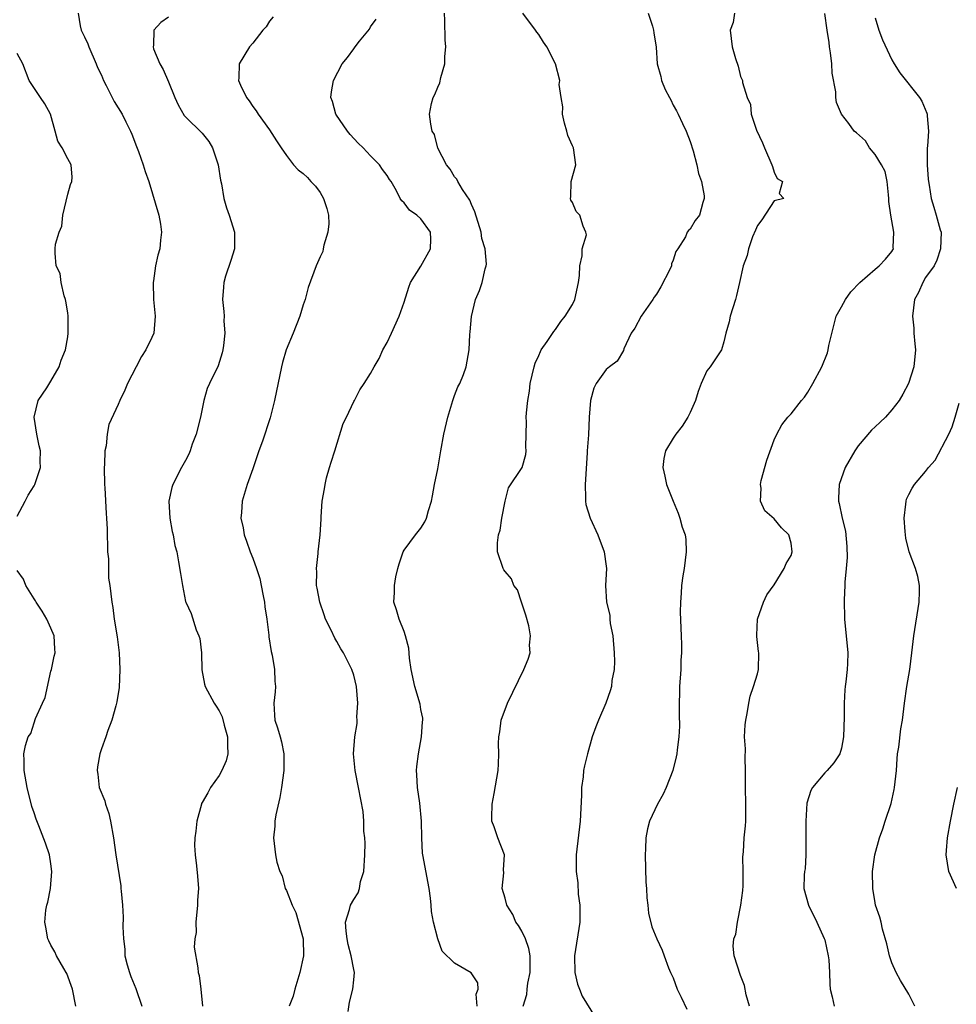
# Model space of a CAD drawing. Units: inches. Extents: x 2571000 to 2574000, y 1548000 to 1551000.
# Drawn here: x 2572835 to 2572947, y 1548877 to 1548994 of the extents above; entities that cross this region are included whole.
import ezdxf

# ---------------------------------------------------------------- set-up
doc = ezdxf.new("R2010")
doc.units = ezdxf.units.IN
doc.header["$MEASUREMENT"] = 0
doc.layers.add('LD25711548_2ft', color=43, linetype='Continuous')

msp = doc.modelspace()

# ---------------------------------------------------------------- linework, layer by layer
at = {"layer": 'LD25711548_2ft'}
for points, elevation in [([(2572842.24, 1548995), (2572842.49, 1548993.51), (2572842.6, 1548993), (2572843, 1548992.21), (2572843.38, 1548991.38), (2572843.52, 1548991), (2572844.39, 1548989), (2572844.56, 1548988.56), (2572845, 1548987.63), (2572845.27, 1548987), (2572845.56, 1548986.44), (2572846.51, 1548984.51), (2572847, 1548983.76), (2572847.46, 1548983), (2572847.9, 1548982.1), (2572848.48, 1548981), (2572848.64, 1548980.64), (2572849.18, 1548979.18), (2572849.42, 1548978.58), (2572849.99, 1548977), (2572850.21, 1548976.21), (2572850.64, 1548975), (2572851.84, 1548971), (2572852.05, 1548969.95), (2572852.17, 1548969), (2572852.03, 1548968.03), (2572851.95, 1548967), (2572851.73, 1548966.27), (2572851.42, 1548965), (2572851.21, 1548963.21), (2572851.16, 1548963), (2572851.21, 1548961), (2572851.4, 1548959), (2572851.22, 1548957), (2572851, 1548956.47), (2572850.28, 1548955), (2572849.78, 1548954.22), (2572849.12, 1548953), (2572848.1, 1548951), (2572847.8, 1548950.2), (2572847.21, 1548949), (2572847, 1548948.52), (2572845.88, 1548946.12), (2572845.68, 1548945), (2572845.58, 1548943.58), (2572845.43, 1548943), (2572845.39, 1548941.39), (2572845.33, 1548941), (2572845.36, 1548939), (2572845.41, 1548938.59), (2572845.57, 1548935.57), (2572845.63, 1548935), (2572845.69, 1548933.69), (2572845.74, 1548931), (2572845.83, 1548930.17), (2572845.86, 1548927.86), (2572846.01, 1548927), (2572846.24, 1548925), (2572846.38, 1548924.38), (2572846.54, 1548923), (2572846.88, 1548920.88), (2572847.11, 1548919), (2572847.21, 1548917), (2572847.11, 1548914.89), (2572846.85, 1548913.15), (2572846.71, 1548912.71), (2572846.25, 1548911), (2572845.78, 1548909.78), (2572845.52, 1548909), (2572845, 1548907.58), (2572844.81, 1548907), (2572844.54, 1548905.46), (2572844.49, 1548905), (2572844.57, 1548904.57), (2572844.75, 1548903), (2572845.4, 1548901.4), (2572845.49, 1548901), (2572845.88, 1548899.88), (2572846.09, 1548899), (2572846.43, 1548897), (2572846.72, 1548895), (2572847.3, 1548891.3), (2572847.33, 1548891), (2572847.34, 1548890.66), (2572847.51, 1548889), (2572847.59, 1548887.59), (2572847.57, 1548886.43), (2572847.63, 1548885), (2572847.78, 1548883.78), (2572847.81, 1548883), (2572848.08, 1548881.92), (2572848.33, 1548881), (2572848.52, 1548880.51), (2572849.1, 1548879.1), (2572849.8, 1548877)], 8388), ([(2572889.67, 1548877), (2572889.58, 1548878.42), (2572889.81, 1548879), (2572889.78, 1548879.78), (2572888.95, 1548880.95), (2572887, 1548882.1), (2572885.54, 1548883.54), (2572885.01, 1548885.01), (2572884.5, 1548887), (2572884.26, 1548888.26), (2572884.23, 1548889), (2572884.15, 1548889.85), (2572883.99, 1548891), (2572883.22, 1548895), (2572883.2, 1548895.2), (2572883.11, 1548897), (2572883.08, 1548899), (2572882.87, 1548901.13), (2572882.59, 1548903), (2572882.5, 1548904.5), (2572882.48, 1548905), (2572882.51, 1548905.49), (2572882.7, 1548907), (2572883.08, 1548909), (2572883.19, 1548910.81), (2572883.24, 1548911), (2572883.24, 1548911.24), (2572883, 1548912.27), (2572882.89, 1548912.89), (2572882.27, 1548915), (2572881.85, 1548917), (2572881.64, 1548918.36), (2572881.55, 1548919.55), (2572881.18, 1548921), (2572881, 1548921.51), (2572880.41, 1548923), (2572880.09, 1548924.09), (2572879.76, 1548925), (2572879.85, 1548926.15), (2572879.84, 1548927), (2572880.02, 1548928.02), (2572880.26, 1548929), (2572880.42, 1548929.58), (2572880.9, 1548931), (2572881, 1548931.19), (2572882.36, 1548933), (2572883, 1548933.81), (2572883.45, 1548934.55), (2572883.67, 1548935), (2572883.9, 1548935.9), (2572884.24, 1548937), (2572884.36, 1548937.64), (2572884.59, 1548939), (2572885, 1548940.85), (2572885.37, 1548943), (2572885.73, 1548945), (2572886.2, 1548947), (2572886.79, 1548949), (2572887, 1548949.59), (2572887.4, 1548950.6), (2572887.63, 1548951), (2572888.06, 1548952.06), (2572888.39, 1548953), (2572888.72, 1548955), (2572888.81, 1548956.81), (2572888.85, 1548957.15), (2572889.02, 1548958.98), (2572889.49, 1548961), (2572889.96, 1548962.04), (2572890.28, 1548963), (2572890.62, 1548964.62), (2572890.77, 1548965), (2572890.8, 1548965.2), (2572890.62, 1548967), (2572890.24, 1548968.24), (2572890.14, 1548969), (2572889.41, 1548971.41), (2572889, 1548972.28), (2572888.8, 1548972.8), (2572887.95, 1548974.05), (2572887.38, 1548975), (2572887.28, 1548975.28), (2572887, 1548975.58), (2572886.46, 1548976.46), (2572886.03, 1548977), (2572885.02, 1548978.98), (2572884.59, 1548980.59), (2572884.35, 1548981), (2572884.19, 1548981.81), (2572884.03, 1548983), (2572884.27, 1548984.27), (2572884.45, 1548985), (2572884.65, 1548985.35), (2572885, 1548986.21), (2572885.25, 1548986.75), (2572885.37, 1548987.37), (2572885.84, 1548989), (2572885.85, 1548989.85), (2572885.94, 1548991), (2572885.86, 1548991.86), (2572885.85, 1548994.15), (2572885.78, 1548995)], 8380), ([(2572895.15, 1548877), (2572895.6, 1548878.4), (2572895.64, 1548879), (2572895.72, 1548879.72), (2572895.99, 1548881), (2572895.99, 1548883), (2572895.84, 1548883.84), (2572895.42, 1548885), (2572895, 1548885.9), (2572894.6, 1548886.6), (2572894.29, 1548887), (2572893.91, 1548887.91), (2572893.19, 1548889), (2572893, 1548889.82), (2572892.64, 1548891), (2572892.84, 1548892.84), (2572892.8, 1548893.2), (2572892.92, 1548895), (2572892.12, 1548897), (2572891.7, 1548898.3), (2572891.43, 1548899), (2572891.42, 1548899.42), (2572891.45, 1548901), (2572891.71, 1548902.29), (2572892.17, 1548905), (2572892.21, 1548905.79), (2572892.24, 1548907), (2572892.22, 1548908.22), (2572892.25, 1548909), (2572892.38, 1548909.62), (2572892.55, 1548911), (2572893.27, 1548913), (2572895.24, 1548917), (2572895.76, 1548918.24), (2572895.97, 1548919), (2572895.92, 1548919.92), (2572896.03, 1548921), (2572895.81, 1548922.19), (2572895.48, 1548923.48), (2572894.96, 1548925), (2572894.48, 1548926.48), (2572894.06, 1548927), (2572893.78, 1548927.78), (2572893, 1548928.64), (2572892.87, 1548928.87), (2572892.77, 1548929), (2572892.1, 1548931), (2572892.08, 1548932.08), (2572892.21, 1548933), (2572892.41, 1548933.59), (2572892.61, 1548935), (2572893, 1548937), (2572893.4, 1548938.6), (2572895.02, 1548941), (2572895.45, 1548942.55), (2572895.5, 1548943), (2572895.46, 1548943.46), (2572895.54, 1548946.46), (2572895.52, 1548947), (2572895.53, 1548947.53), (2572895.69, 1548949), (2572895.91, 1548950.09), (2572895.98, 1548951), (2572896.44, 1548953), (2572896.58, 1548953.42), (2572897, 1548954.32), (2572897.2, 1548954.8), (2572897.3, 1548955), (2572897.99, 1548955.99), (2572898.8, 1548957.2), (2572899, 1548957.44), (2572899.64, 1548958.36), (2572900.16, 1548959), (2572901, 1548960.4), (2572901.31, 1548961), (2572901.74, 1548963), (2572901.84, 1548963.84), (2572901.87, 1548965), (2572902.18, 1548966.18), (2572902.17, 1548967), (2572902.68, 1548968.68), (2572902.62, 1548969), (2572902.29, 1548969.71), (2572901.88, 1548971), (2572901.46, 1548971.46), (2572901, 1548972.52), (2572900.8, 1548972.8), (2572900.77, 1548973), (2572900.83, 1548973.17), (2572900.87, 1548975), (2572901.41, 1548977), (2572901.14, 1548979), (2572901, 1548979.24), (2572900.48, 1548980.48), (2572900.35, 1548981), (2572900.06, 1548981.94), (2572899.81, 1548983), (2572899.87, 1548983.87), (2572899.65, 1548985), (2572899.45, 1548986.55), (2572899.5, 1548987), (2572898.98, 1548988.98), (2572897.98, 1548991), (2572897.58, 1548991.58), (2572897, 1548992.48), (2572896.77, 1548992.77), (2572896.63, 1548993), (2572895.11, 1548995)], 8378), ([(2572910, 1548995), (2572910.53, 1548993.47), (2572910.64, 1548993), (2572910.67, 1548992.67), (2572910.97, 1548990.97), (2572911.08, 1548989), (2572911.5, 1548987.5), (2572911.61, 1548987), (2572912.05, 1548985.95), (2572912.53, 1548985), (2572912.71, 1548984.71), (2572913, 1548984.09), (2572913.4, 1548983.4), (2572913.57, 1548983), (2572914.08, 1548981.92), (2572914.54, 1548981), (2572915, 1548979.76), (2572915.36, 1548978.64), (2572915.78, 1548977), (2572915.98, 1548975.98), (2572916.35, 1548975), (2572916.69, 1548973.31), (2572916.69, 1548973), (2572916.5, 1548972.5), (2572916.11, 1548971), (2572915.62, 1548970.38), (2572915, 1548969.35), (2572914.8, 1548969.2), (2572914.64, 1548969), (2572914.44, 1548968.44), (2572913.53, 1548967), (2572913.31, 1548966.69), (2572913, 1548965.65), (2572912.79, 1548965.21), (2572912.77, 1548965), (2572912.57, 1548964.57), (2572911.5, 1548962.5), (2572911, 1548961.61), (2572910.74, 1548961.26), (2572910.58, 1548961), (2572909.19, 1548959), (2572908.42, 1548957.58), (2572908, 1548957), (2572907.13, 1548955.13), (2572907.07, 1548954.93), (2572906.34, 1548953.66), (2572905.4, 1548953), (2572905, 1548952.68), (2572903.84, 1548951), (2572903.56, 1548950.44), (2572903.17, 1548949), (2572903.01, 1548946.99), (2572902.91, 1548944.91), (2572902.78, 1548943), (2572902.78, 1548942.78), (2572902.51, 1548939), (2572902.57, 1548937.43), (2572902.55, 1548937), (2572902.62, 1548936.62), (2572903.11, 1548935), (2572904.04, 1548933), (2572904.79, 1548931), (2572905, 1548929.29), (2572905.05, 1548929), (2572904.94, 1548927), (2572905.04, 1548925), (2572905.46, 1548923.46), (2572905.47, 1548923), (2572905.51, 1548922.49), (2572905.81, 1548921), (2572905.98, 1548919), (2572906.02, 1548917.98), (2572905.96, 1548917), (2572905.7, 1548915.7), (2572905.64, 1548915), (2572905.51, 1548914.49), (2572904.97, 1548913.03), (2572904.09, 1548911), (2572903.79, 1548910.21), (2572903.37, 1548909), (2572902.8, 1548907), (2572902.44, 1548905.56), (2572902.33, 1548905), (2572902.27, 1548904.27), (2572902.08, 1548903), (2572902.08, 1548902.08), (2572901.93, 1548899), (2572901.46, 1548895), (2572901.44, 1548893), (2572901.64, 1548891.64), (2572901.71, 1548890.29), (2572901.89, 1548889), (2572901.89, 1548887.89), (2572901.87, 1548887), (2572901.25, 1548883), (2572901.29, 1548881), (2572901.63, 1548879.63), (2572901.85, 1548879), (2572902.18, 1548878.18), (2572903.71, 1548875.71)], 8376), ([(2572920.26, 1548995), (2572920.1, 1548993.9), (2572919.76, 1548993), (2572920, 1548991), (2572920.39, 1548989.61), (2572920.71, 1548988.71), (2572921, 1548987.5), (2572921.24, 1548987), (2572921.24, 1548986.76), (2572921.79, 1548985), (2572922.18, 1548984.18), (2572922.24, 1548983), (2572922.88, 1548981.12), (2572923.61, 1548979.61), (2572923.84, 1548979), (2572924.73, 1548977), (2572924.79, 1548976.79), (2572925, 1548976.12), (2572925.37, 1548975.37), (2572926, 1548975), (2572925.57, 1548973.57), (2572926.15, 1548973), (2572925, 1548972.73), (2572923.54, 1548970.46), (2572923, 1548969.77), (2572922.79, 1548969.21), (2572922.42, 1548968.42), (2572921.96, 1548967), (2572921.79, 1548966.21), (2572921.29, 1548965), (2572920.88, 1548963), (2572920.53, 1548961.47), (2572920.41, 1548961), (2572919.76, 1548959), (2572919.66, 1548958.34), (2572919.26, 1548957), (2572919, 1548955.94), (2572918.72, 1548955), (2572917.39, 1548953), (2572917, 1548952.49), (2572916.32, 1548951), (2572915.96, 1548950.04), (2572915.63, 1548949), (2572915, 1548947.54), (2572914.73, 1548947), (2572914.06, 1548945.94), (2572913.3, 1548945), (2572913, 1548944.49), (2572912.06, 1548943), (2572911.89, 1548942.1), (2572911.75, 1548941), (2572911.99, 1548939.99), (2572912.18, 1548939), (2572912.97, 1548937), (2572913.58, 1548935.58), (2572913.78, 1548935), (2572914.07, 1548933.93), (2572914.4, 1548933), (2572914.48, 1548932.48), (2572914.53, 1548931), (2572914.28, 1548929), (2572914.13, 1548928.13), (2572913.97, 1548927), (2572913.93, 1548926.07), (2572913.84, 1548925), (2572913.82, 1548923.82), (2572913.92, 1548921), (2572913.97, 1548919.97), (2572913.97, 1548919), (2572913.89, 1548918.11), (2572913.88, 1548917), (2572913.75, 1548915), (2572913.75, 1548914.25), (2572913.69, 1548913), (2572913.68, 1548911.68), (2572913.74, 1548910.26), (2572913.67, 1548909), (2572913.46, 1548907.46), (2572913.43, 1548907), (2572913.36, 1548906.64), (2572912.94, 1548905), (2572912.15, 1548903), (2572911.81, 1548902.19), (2572911.13, 1548901), (2572910.18, 1548899), (2572909.94, 1548898.06), (2572909.75, 1548897), (2572909.7, 1548895.7), (2572909.65, 1548895), (2572909.74, 1548891.74), (2572909.8, 1548891), (2572909.86, 1548889.86), (2572909.97, 1548889), (2572910.06, 1548888.06), (2572910.44, 1548886.44), (2572911.06, 1548885), (2572911.68, 1548883.67), (2572911.9, 1548883), (2572912.45, 1548881.55), (2572912.68, 1548881), (2572913, 1548880.35), (2572913.46, 1548879), (2572913.93, 1548878.07), (2572914.63, 1548876.63)], 8374), ([(2572922.05, 1548877), (2572921.66, 1548878.34), (2572921.46, 1548879.46), (2572921, 1548880.66), (2572920.24, 1548883), (2572920.13, 1548884.13), (2572920.21, 1548885), (2572920.45, 1548885.55), (2572920.62, 1548887), (2572921.03, 1548889), (2572921.25, 1548890.75), (2572921.3, 1548891.3), (2572921.31, 1548893), (2572921.27, 1548894.73), (2572921.34, 1548895.34), (2572921.44, 1548897), (2572921.57, 1548898.43), (2572921.64, 1548899), (2572921.63, 1548901), (2572921.57, 1548903), (2572921.59, 1548905), (2572921.53, 1548906.47), (2572921.58, 1548907.58), (2572921.48, 1548909), (2572921.55, 1548910.45), (2572921.62, 1548911), (2572921.79, 1548911.79), (2572921.97, 1548913), (2572922.14, 1548913.86), (2572922.54, 1548915), (2572923, 1548916.51), (2572923.12, 1548917), (2572923.16, 1548919), (2572923.15, 1548919.15), (2572922.93, 1548920.93), (2572922.92, 1548921.08), (2572923.01, 1548922.99), (2572923.73, 1548925), (2572924.13, 1548925.87), (2572925, 1548927.07), (2572926.18, 1548929), (2572926.41, 1548929.59), (2572927, 1548930.57), (2572927.14, 1548931), (2572927, 1548932.01), (2572926.75, 1548933), (2572925.85, 1548933.85), (2572925, 1548934.92), (2572923.88, 1548935.88), (2572923.37, 1548937), (2572923.43, 1548938.57), (2572923.36, 1548939), (2572923.46, 1548939.46), (2572924.12, 1548941.88), (2572925, 1548944.3), (2572925.32, 1548945), (2572925.91, 1548946.09), (2572926.62, 1548947), (2572927, 1548947.41), (2572928.24, 1548949), (2572928.62, 1548949.38), (2572929, 1548949.98), (2572929.6, 1548951), (2572930.68, 1548953), (2572931.35, 1548954.65), (2572931.43, 1548955), (2572931.5, 1548955.5), (2572932.35, 1548959), (2572933, 1548960.12), (2572933.48, 1548961), (2572934.11, 1548961.89), (2572935.17, 1548963), (2572937, 1548964.61), (2572937.47, 1548965), (2572938.22, 1548965.78), (2572939, 1548966.7), (2572939.12, 1548966.88), (2572939.17, 1548967), (2572939.16, 1548967.16), (2572939.24, 1548969), (2572938.85, 1548971), (2572938.62, 1548972.62), (2572938.63, 1548973), (2572938.58, 1548973.42), (2572938.44, 1548975), (2572938.18, 1548976.18), (2572937.77, 1548977), (2572937, 1548978.22), (2572936.33, 1548979), (2572935.84, 1548979.84), (2572934.79, 1548980.79), (2572934.5, 1548981), (2572933.89, 1548981.89), (2572933.01, 1548983), (2572932.4, 1548984.4), (2572932.32, 1548985), (2572932.33, 1548985.67), (2572931.88, 1548987.88), (2572931.84, 1548989), (2572931.69, 1548990.31), (2572931.58, 1548991), (2572931.53, 1548991.53), (2572931.28, 1548993), (2572931.03, 1548994.97)], 8372), ([(2572853, 1548994.56), (2572852.08, 1548993.92), (2572851.25, 1548993), (2572851.21, 1548991.21), (2572851.15, 1548991), (2572851.21, 1548990.79), (2572851.94, 1548989), (2572852.33, 1548988.33), (2572853, 1548986.84), (2572853.75, 1548985), (2572854.13, 1548984.13), (2572854.85, 1548982.85), (2572855, 1548982.69), (2572857, 1548980.76), (2572857.77, 1548979.77), (2572858.21, 1548979), (2572858.87, 1548977), (2572859.17, 1548975.17), (2572859.28, 1548974.72), (2572859.57, 1548973), (2572859.87, 1548971.87), (2572860.18, 1548971), (2572860.82, 1548969), (2572860.82, 1548967), (2572860.39, 1548965.61), (2572859.76, 1548963.76), (2572859.55, 1548963), (2572859.53, 1548962.47), (2572859.41, 1548961), (2572859.57, 1548959.57), (2572859.59, 1548959), (2572859.56, 1548958.44), (2572859.67, 1548957), (2572859.53, 1548955.53), (2572859.46, 1548955), (2572859.37, 1548954.63), (2572858.88, 1548953.12), (2572857.85, 1548951), (2572857.58, 1548950.42), (2572857.2, 1548949), (2572856.77, 1548947), (2572856.26, 1548945), (2572855.81, 1548943.81), (2572855.54, 1548943), (2572855.39, 1548942.61), (2572855, 1548941.86), (2572854.51, 1548941), (2572853.48, 1548939), (2572853.37, 1548938.63), (2572853.03, 1548937), (2572853.15, 1548935), (2572853.42, 1548933.42), (2572853.52, 1548933), (2572853.75, 1548931.75), (2572853.96, 1548931), (2572854.18, 1548929.82), (2572854.42, 1548928.42), (2572854.63, 1548927), (2572855, 1548925.09), (2572855.03, 1548925), (2572855.68, 1548923.68), (2572856.26, 1548921.74), (2572856.6, 1548921), (2572856.71, 1548920.71), (2572856.89, 1548919), (2572856.96, 1548916.96), (2572857.26, 1548915.26), (2572857.33, 1548915), (2572858.41, 1548913), (2572858.66, 1548912.66), (2572859, 1548912.11), (2572859.37, 1548911.37), (2572859.59, 1548910.41), (2572859.99, 1548909), (2572859.98, 1548907.98), (2572860.05, 1548907), (2572859.85, 1548906.15), (2572859.34, 1548905), (2572859, 1548904.4), (2572857.99, 1548903), (2572857.65, 1548902.35), (2572857, 1548901.19), (2572856.92, 1548901.08), (2572856.89, 1548901), (2572856.34, 1548899), (2572856.22, 1548897.78), (2572856.12, 1548897), (2572856.09, 1548896.09), (2572856.14, 1548895), (2572856.31, 1548893.69), (2572856.43, 1548892.43), (2572856.53, 1548891), (2572856.42, 1548889.58), (2572856.42, 1548889), (2572856.23, 1548887), (2572856.26, 1548885.74), (2572856.13, 1548885), (2572856.02, 1548884.02), (2572856.46, 1548881.54), (2572856.51, 1548881), (2572856.64, 1548880.64), (2572856.81, 1548879), (2572857.04, 1548877)], 8386), ([(2572865.43, 1548994.57), (2572865, 1548994.06), (2572864.6, 1548993.4), (2572864.2, 1548993), (2572863, 1548991.44), (2572862.6, 1548991), (2572861.4, 1548989), (2572861.33, 1548987.33), (2572861.31, 1548987), (2572861.54, 1548986.46), (2572862.25, 1548985), (2572862.58, 1548984.58), (2572863, 1548983.91), (2572863.4, 1548983.4), (2572863.66, 1548983), (2572865, 1548981.15), (2572865.83, 1548979.83), (2572866.38, 1548979), (2572867, 1548978.12), (2572867.84, 1548977), (2572868.41, 1548976.41), (2572869, 1548975.98), (2572869.5, 1548975.5), (2572869.91, 1548975), (2572870.45, 1548974.45), (2572871, 1548973.71), (2572871.43, 1548973), (2572871.8, 1548971.8), (2572871.99, 1548971), (2572872.04, 1548969.96), (2572871.94, 1548969), (2572871.44, 1548967.44), (2572871.38, 1548967), (2572871.32, 1548966.68), (2572871, 1548966.06), (2572870.53, 1548965), (2572869.57, 1548962.43), (2572869.22, 1548961), (2572869, 1548960.34), (2572868.61, 1548959), (2572867.82, 1548957), (2572866.98, 1548955), (2572866.52, 1548953.48), (2572866.4, 1548953), (2572865.57, 1548949), (2572865.07, 1548946.93), (2572864.15, 1548944.15), (2572863.74, 1548943), (2572863, 1548940.86), (2572862.32, 1548939), (2572861.74, 1548937), (2572861.67, 1548935.67), (2572861.6, 1548935), (2572861.85, 1548933.85), (2572861.97, 1548933), (2572862.27, 1548932.27), (2572862.69, 1548931), (2572863, 1548930.25), (2572863.46, 1548929), (2572863.84, 1548927.84), (2572864.01, 1548927), (2572864.22, 1548925.78), (2572864.38, 1548925), (2572864.44, 1548924.44), (2572864.66, 1548923), (2572864.91, 1548921.09), (2572864.91, 1548920.91), (2572865.17, 1548919.17), (2572865.29, 1548918.71), (2572865.57, 1548917), (2572865.63, 1548915.63), (2572865.69, 1548915), (2572865.65, 1548914.35), (2572865.52, 1548913), (2572865.57, 1548911.57), (2572865.63, 1548911), (2572865.93, 1548910.07), (2572866.25, 1548909), (2572866.4, 1548908.4), (2572866.69, 1548907), (2572866.68, 1548905), (2572866.42, 1548903), (2572866.2, 1548901.8), (2572865.75, 1548899.75), (2572865.63, 1548899), (2572865.61, 1548898.39), (2572865.45, 1548897), (2572865.69, 1548895), (2572865.88, 1548894.12), (2572866.21, 1548893), (2572866.48, 1548892.48), (2572866.87, 1548891), (2572867, 1548890.76), (2572867.68, 1548889), (2572868.13, 1548888.13), (2572868.99, 1548885), (2572869.03, 1548883), (2572868.61, 1548881), (2572868.01, 1548879), (2572867.8, 1548878.2), (2572867.33, 1548877)], 8384), ([(2572874.36, 1548876.36), (2572874.51, 1548877.49), (2572874.9, 1548879), (2572875, 1548880.13), (2572875.1, 1548881), (2572875, 1548881.35), (2572874.71, 1548883), (2572874.34, 1548884.34), (2572874.22, 1548885), (2572874.1, 1548885.9), (2572874.03, 1548887), (2572874.49, 1548888.49), (2572874.62, 1548889), (2572875, 1548889.66), (2572875.54, 1548890.46), (2572875.68, 1548891), (2572875.82, 1548891.82), (2572876.2, 1548893), (2572876.33, 1548895), (2572876.37, 1548896.37), (2572876.31, 1548897), (2572876.19, 1548897.81), (2572876.2, 1548899), (2572876.13, 1548900.13), (2572875.59, 1548903), (2572875.18, 1548905), (2572874.98, 1548907), (2572875.13, 1548909), (2572875.4, 1548910.6), (2572875.41, 1548911), (2572875.39, 1548911.39), (2572875.49, 1548913), (2572875.34, 1548915), (2572875, 1548916.34), (2572874.79, 1548917), (2572874.6, 1548917.4), (2572873.77, 1548919), (2572873.46, 1548919.46), (2572873, 1548920.35), (2572872.75, 1548920.75), (2572872.33, 1548921.67), (2572871.65, 1548923), (2572871.49, 1548923.49), (2572870.97, 1548925), (2572870.67, 1548926.67), (2572870.59, 1548927), (2572870.61, 1548928.61), (2572870.58, 1548929), (2572870.79, 1548930.79), (2572870.79, 1548931), (2572871.02, 1548933), (2572871.12, 1548934.88), (2572871.15, 1548935.15), (2572871.27, 1548937), (2572871.53, 1548938.47), (2572871.59, 1548939), (2572871.78, 1548939.78), (2572872.13, 1548941), (2572872.34, 1548941.66), (2572872.74, 1548943), (2572873.74, 1548946.26), (2572874.13, 1548947), (2572875, 1548948.87), (2572875.08, 1548949), (2572875.74, 1548950.26), (2572876.24, 1548951), (2572877, 1548952.18), (2572877.42, 1548953), (2572878.04, 1548953.96), (2572878.47, 1548955), (2572879, 1548955.87), (2572879.48, 1548957), (2572880.39, 1548959), (2572881, 1548960.66), (2572881.54, 1548962.46), (2572881.76, 1548963), (2572883, 1548964.94), (2572884.14, 1548967), (2572884.16, 1548968.16), (2572884.13, 1548969), (2572883, 1548970.58), (2572882.51, 1548971), (2572881.62, 1548971.62), (2572881, 1548972.48), (2572880.71, 1548972.71), (2572880.52, 1548973), (2572880.1, 1548973.9), (2572879.47, 1548975), (2572879.26, 1548975.26), (2572879, 1548975.74), (2572878.43, 1548976.43), (2572878.07, 1548977), (2572877, 1548978.06), (2572876.11, 1548979), (2572875.55, 1548979.55), (2572874.6, 1548980.6), (2572874.26, 1548981), (2572872.87, 1548983), (2572872.5, 1548984.5), (2572872.3, 1548985), (2572872.35, 1548985.65), (2572872.62, 1548987), (2572873.64, 1548989), (2572874.26, 1548989.74), (2572875, 1548990.77), (2572875.11, 1548990.89), (2572875.17, 1548991), (2572875.7, 1548991.7), (2572876.87, 1548993.13), (2572877, 1548993.38), (2572877.68, 1548994.32)], 8382), ([(2572937, 1548994.48), (2572937.43, 1548993), (2572937.86, 1548991.86), (2572939, 1548989.49), (2572939.28, 1548989), (2572939.94, 1548987.94), (2572942.27, 1548985), (2572942.54, 1548984.54), (2572943.15, 1548983.15), (2572943.19, 1548983), (2572943.18, 1548982.82), (2572943.33, 1548981), (2572943.23, 1548979.23), (2572943.19, 1548979), (2572943.19, 1548978.81), (2572943.2, 1548977), (2572943.3, 1548975.3), (2572943.35, 1548975), (2572943.44, 1548974.56), (2572943.65, 1548973), (2572943.96, 1548971.96), (2572944.27, 1548971), (2572944.75, 1548969.25), (2572944.83, 1548969), (2572944.78, 1548967), (2572944.34, 1548965.66), (2572944.01, 1548965), (2572943, 1548963.59), (2572942.65, 1548963), (2572942.17, 1548961.83), (2572941.69, 1548961), (2572941.43, 1548959), (2572941.58, 1548957.58), (2572941.61, 1548957), (2572941.73, 1548955.73), (2572941.78, 1548955), (2572941.59, 1548953), (2572940.98, 1548951), (2572940.28, 1548949.72), (2572939.84, 1548949), (2572939, 1548947.89), (2572938.22, 1548947), (2572937.6, 1548946.4), (2572937, 1548945.87), (2572936.56, 1548945.44), (2572935, 1548943.6), (2572934.58, 1548943), (2572933.45, 1548941), (2572932.71, 1548939), (2572932.63, 1548937.37), (2572932.64, 1548937), (2572932.74, 1548936.74), (2572933.08, 1548935), (2572933.47, 1548933.47), (2572933.62, 1548931.62), (2572933.68, 1548930.32), (2572933.56, 1548929), (2572933.38, 1548927.38), (2572933.4, 1548927), (2572933.31, 1548925.31), (2572933.35, 1548923), (2572933.74, 1548919), (2572933.71, 1548917.71), (2572933.67, 1548917), (2572933.53, 1548915.53), (2572933.44, 1548915), (2572933.4, 1548914.6), (2572933.33, 1548913), (2572933.33, 1548911.33), (2572933.24, 1548909), (2572933, 1548907.65), (2572932.82, 1548907), (2572932.1, 1548905.9), (2572931.3, 1548905), (2572931, 1548904.73), (2572929.57, 1548903), (2572929.35, 1548902.65), (2572928.87, 1548901.13), (2572928.75, 1548899), (2572928.77, 1548897.23), (2572928.75, 1548896.74), (2572928.74, 1548895), (2572928.67, 1548893.33), (2572928.61, 1548893), (2572928.55, 1548892.55), (2572928.54, 1548891), (2572929.08, 1548889), (2572930.06, 1548887), (2572930.95, 1548885.05), (2572931, 1548884.9), (2572931.43, 1548883), (2572931.48, 1548882.52), (2572931.59, 1548881), (2572931.62, 1548879.62), (2572931.66, 1548879), (2572931.88, 1548878.12), (2572932.11, 1548877)], 8370), ([(2572835, 1548935.22), (2572835.93, 1548937), (2572836.28, 1548937.72), (2572837, 1548938.85), (2572837.08, 1548939), (2572837.75, 1548941), (2572837.74, 1548941.74), (2572837.75, 1548943), (2572837.59, 1548943.59), (2572837.31, 1548945), (2572837.03, 1548947), (2572837.47, 1548949), (2572838.5, 1548950.5), (2572839, 1548951.27), (2572840, 1548953), (2572840.22, 1548953.78), (2572840.74, 1548955), (2572841, 1548956.54), (2572841.06, 1548957), (2572841.05, 1548959), (2572841, 1548959.39), (2572840.78, 1548960.78), (2572840.74, 1548961), (2572840.58, 1548961.42), (2572840.21, 1548963), (2572840.09, 1548964.09), (2572839.64, 1548965), (2572839.52, 1548966.48), (2572839.52, 1548967), (2572839.55, 1548967.55), (2572839.97, 1548969), (2572840.31, 1548969.69), (2572840.43, 1548971), (2572841, 1548973.49), (2572841.33, 1548974.67), (2572841.47, 1548975), (2572841.51, 1548975.51), (2572841.43, 1548977), (2572841, 1548977.69), (2572840.34, 1548979), (2572839.81, 1548979.81), (2572839.52, 1548981), (2572838.96, 1548983), (2572838.26, 1548984.26), (2572837.78, 1548985), (2572836.43, 1548987), (2572835.66, 1548989), (2572835, 1548990.23)], 8390), ([(2572941.71, 1548877), (2572941, 1548878.41), (2572940.03, 1548880.03), (2572939.48, 1548881), (2572939, 1548882.16), (2572938.69, 1548883), (2572938.4, 1548884.4), (2572937.86, 1548886.14), (2572937.7, 1548887), (2572937.56, 1548887.56), (2572937.06, 1548889), (2572937, 1548889.28), (2572936.73, 1548891), (2572936.68, 1548893), (2572936.95, 1548895), (2572937.53, 1548897), (2572937.92, 1548898.08), (2572938.21, 1548899), (2572938.92, 1548901.08), (2572939.27, 1548902.73), (2572939.31, 1548903), (2572939.52, 1548905), (2572939.61, 1548906.39), (2572939.67, 1548907), (2572939.8, 1548907.8), (2572940.06, 1548909.94), (2572940.24, 1548911), (2572940.47, 1548913), (2572940.76, 1548915), (2572941.11, 1548917), (2572941.38, 1548919), (2572941.61, 1548921), (2572942.25, 1548925), (2572942.28, 1548926.28), (2572942.27, 1548927), (2572942.06, 1548928.06), (2572941.79, 1548929), (2572941.06, 1548931), (2572940.64, 1548932.64), (2572940.59, 1548933), (2572940.57, 1548933.43), (2572940.44, 1548935), (2572940.65, 1548936.65), (2572940.67, 1548937), (2572940.74, 1548937.26), (2572941, 1548937.8), (2572941.42, 1548938.58), (2572941.67, 1548939), (2572943, 1548940.53), (2572943.35, 1548941), (2572944.12, 1548941.88), (2572945.77, 1548945), (2572946.15, 1548945.85), (2572946.51, 1548947), (2572947, 1548948.65)], 8368), ([(2572841.98, 1548877), (2572841.56, 1548879), (2572840.88, 1548880.88), (2572840.82, 1548881), (2572840.52, 1548881.48), (2572839.68, 1548883), (2572839.47, 1548883.47), (2572839, 1548884.26), (2572838.77, 1548884.77), (2572838.63, 1548885), (2572838.38, 1548886.38), (2572838.28, 1548887), (2572838.4, 1548888.4), (2572838.51, 1548889), (2572838.63, 1548889.37), (2572838.95, 1548891), (2572839.13, 1548893), (2572839, 1548893.93), (2572838.82, 1548895), (2572838.36, 1548896.36), (2572837.56, 1548898.44), (2572837.23, 1548899.23), (2572837, 1548899.99), (2572836.74, 1548900.74), (2572836.16, 1548903), (2572835.81, 1548905), (2572835.82, 1548906.18), (2572835.79, 1548907), (2572835.97, 1548907.97), (2572836.31, 1548909), (2572836.61, 1548909.39), (2572837, 1548910.68), (2572837.18, 1548911.18), (2572838.01, 1548913), (2572838.3, 1548913.7), (2572839, 1548916.83), (2572839.06, 1548917), (2572839.39, 1548918.61), (2572839.49, 1548919), (2572839.48, 1548919.48), (2572839.37, 1548921), (2572839, 1548921.91), (2572838.53, 1548923), (2572837.95, 1548923.95), (2572837.26, 1548925), (2572837.17, 1548925.17), (2572837, 1548925.42), (2572836.03, 1548927), (2572835.73, 1548927.73), (2572835, 1548928.77)], 8390), ([(2572946.68, 1548891), (2572945.76, 1548893), (2572945.46, 1548895), (2572945.49, 1548895.49), (2572945.62, 1548897), (2572945.96, 1548899), (2572946.35, 1548901), (2572946.78, 1548903)], 8366)]:
    msp.add_lwpolyline(points, dxfattribs=dict(at, elevation=elevation))

doc.saveas('drawing.dxf')
